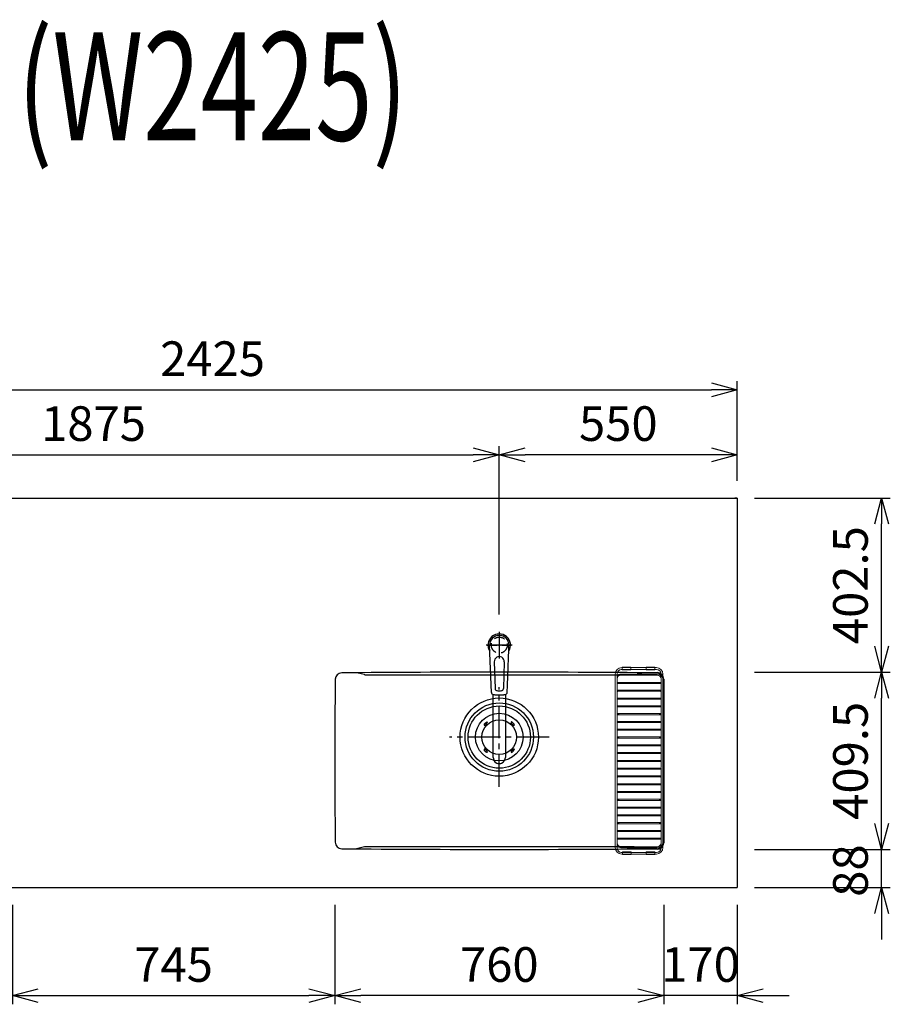
# Model space of a CAD drawing. Extents: x -4482 to 19916, y -3770 to 14367.
# Drawn here: x 6567 to 8578, y 10530 to 12805 of the extents above; entities that cross this region are included whole.
import ezdxf
from ezdxf.enums import TextEntityAlignment as Align

# ---------------------------------------------------------------- set-up
doc = ezdxf.new("R2010")
doc.units = 0
doc.header["$LTSCALE"] = 100
doc.header["$MEASUREMENT"] = 0
doc.header["$PDMODE"] = 3
doc.linetypes.add('CENTER2', pattern=[1.125, 0.75, -0.125, 0.125, -0.125])
doc.linetypes.add('HIDDEN', pattern=[0.375, 0.25, -0.125])
doc.layers.get('0').update_dxf_attribs({"linetype": 'CONTINUOUS'})
doc.layers.get('Defpoints').update_dxf_attribs({"linetype": 'CONTINUOUS'})
for name, color, linetype in [('0_PLANE', 7, 'CONTINUOUS'), ('CEN', 2, 'CENTER2'), ('DIM', 1, 'CONTINUOUS'), ('DIMTEXT', 7, 'CONTINUOUS'), ('HID', 3, 'HIDDEN'), ('THN', 4, 'CONTINUOUS')]:
    doc.layers.add(name, color=color, linetype=linetype)
doc.styles.get("Standard").update_dxf_attribs({"font": 'TXT.shx', "width": 0.7, "bigfont": 'BIGFONT.shx'})
doc.dimstyles.get("Standard").update_dxf_attribs({"dimscale": 40, "dimtxt": 2, "dimasz": 1.5, "dimexe": 0.5, "dimexo": 1, "dimgap": 0.8, "dimtad": 1, "dimdec": 1, "dimdsep": 46, "dimtxsty": 'Standard', "dimblk": 'OPEN30', "dimcen": 0, "dimclrd": 1, "dimclre": 1, "dimclrt": 7, "dimadec": 1, "dimazin": 2, "dimtm": 0.5, "dimtfac": 1, "dimtdec": 1, "dimtmove": 1, "dimatfit": 3, "dimldrblk": 'OPEN30', "dimfxl": 0, "dimtolj": 1, "dimlwd": -1, "dimlwe": -1, "dimarcsym": 0})

# ---------------------------------------------------------------- blocks, each defined once
blk = doc.blocks.new('KM5011TEC（平面）')
for p, q in [((-18.2, -109.1), (-22.5, 0)), ((-11.5, -38.3), (-9.6, -100.3)), ((11.5, -38.3), (9.6, -100.3))]:
    blk.add_line(p, q)
at = {"linetype": 'Continuous', "lineweight": 25}
for p, q in [((-14, -259.6), (-14, -114)), ((14, -114), (14, -259.6))]:
    blk.add_line(p, q, dxfattribs=at)
for centre, radius, start, end in [((0, 0), 26, 327.7538, 212.4285), ((0, -38), 11.5, 358.4, 181.5967), ((-13.2, -109.1), 5, 179.4627, 261.9904), ((-4.6, -100.2), 5, 181.6, 266.4638), ((0, -25.3), 80, 266.4638, 273.5362), ((4.6, -100.2), 5, 273.5362, 358.4), ((13.2, -109.1), 5, 278.0101, 0.5272)]:
    blk.add_arc(centre, radius, start, end)
blk.add_arc((0, -259.9), 14, 178.7487, 1.2513, dxfattribs=at)
blk.add_ellipse((0, 0), major_axis=(0, -22.5), ratio=0.999809, start_param=1.572617, end_param=4.710548)
blk.add_ellipse((0, -259.6), major_axis=(14, 0), ratio=0.994522, start_param=3.141593, end_param=6.283185, dxfattribs=at)
for points, knots in [([(18.2, -109.1), (18.9, -95.9), (19.6, -76.9), (20.7, -48.4), (21, -38.9), (21.6, -24.7), (21.8, -19.9), (22, -12.8), (22.1, -10.4), (22.3, -6.9), (22.3, -5.7), (22.4, -3.9), (22.4, -3.3), (22.4, -2.1), (22.5, -1.5), (22.5, 0)], [0, 0, 0, 0, 0.5, 0.5, 0.75, 0.75, 0.875, 0.875, 0.9375, 0.9375, 0.96875, 0.96875, 0.984375, 0.984375, 1, 1, 1, 1]), ([(-13.9, -114), (-12.7, -114.2), (-10.4, -114.5), (-6.9, -114.8), (-3.5, -115), (-1.2, -115), (0, -115)], [0.5, 0.5, 0.5, 0.5, 0.5836613, 0.6673227, 0.7509841, 0.8346455, 0.8346455, 0.8346455, 0.8346455]), ([(0, -115), (0.3, -115), (1, -115), (2, -115), (3, -115), (4, -115), (5, -114.9), (6, -114.9), (6.9, -114.8), (7.9, -114.7), (8.9, -114.6), (9.9, -114.5), (10.9, -114.4), (11.9, -114.3), (12.9, -114.2), (13.5, -114.1), (13.9, -114)], [0, 0, 0, 0, 0.071297, 0.142612, 0.213945, 0.285296, 0.356667, 0.428058, 0.49947, 0.570903, 0.642359, 0.713838, 0.785341, 0.856868, 0.928421, 1, 1, 1, 1])]:
    blk.add_open_spline(points, degree=3, knots=knots)
at = {"layer": 'CEN'}
for p, q in [((0, 31), (0, -31)), ((30, 0), (-30, 0))]:
    blk.add_line(p, q, dxfattribs=at)
blk = doc.blocks.new('_Open30')
at = {"color": 0, "linetype": 'ByBlock', "lineweight": -2}
for p, q in [((-1, 0.268), (0, 0)), ((0, 0), (-1, -0.268)), ((0, 0), (-1, 0))]:
    blk.add_line(p, q, dxfattribs=at)
blk = doc.blocks.new('*D297')
at = {"layer": 'Defpoints', "color": 0}
for p in [(6550, 10800), (7295, 10800), (7295, 10550)]:
    blk.add_point(p, dxfattribs=at)
at = {"layer": 'DIM', "color": 1}
for p, q in [((6550, 10760), (6550, 10530)), ((7295, 10760), (7295, 10530)), ((6610, 10550), (7235, 10550))]:
    blk.add_line(p, q, dxfattribs=at)
at = {"layer": 'DIM', "color": 1, "xscale": 60, "yscale": 60, "zscale": 60, "rotation": 180}
blk.add_blockref('_Open30', (6550, 10550), dxfattribs=at)
at = {"layer": 'DIM', "color": 1, "xscale": 60, "yscale": 60, "zscale": 60}
blk.add_blockref('_Open30', (7295, 10550), dxfattribs=at)
at = {"layer": 'DIM', "color": 7, "insert": (6922.5, 10622), "char_height": 80, "attachment_point": 5}
blk.add_mtext('\\A1;745', dxfattribs=at)
blk = doc.blocks.new('*D298')
at = {"layer": 'Defpoints', "color": 0}
for p in [(7675, 11800), (5800, 11700), (7675, 11391)]:
    blk.add_point(p, dxfattribs=at)
at = {"layer": 'DIM', "color": 1}
for p, q in [((5800, 11740), (5800, 11820)), ((7675, 11431), (7675, 11820)), ((5860, 11800), (7615, 11800))]:
    blk.add_line(p, q, dxfattribs=at)
at = {"layer": 'DIM', "color": 1, "xscale": 60, "yscale": 60, "zscale": 60, "rotation": 180}
blk.add_blockref('_Open30', (5800, 11800), dxfattribs=at)
at = {"layer": 'DIM', "color": 1, "xscale": 60, "yscale": 60, "zscale": 60}
blk.add_blockref('_Open30', (7675, 11800), dxfattribs=at)
at = {"layer": 'DIM', "color": 7, "insert": (6737.5, 11872), "char_height": 80, "attachment_point": 5}
blk.add_mtext('\\A1;1875', dxfattribs=at)
blk = doc.blocks.new('*D299')
at = {"layer": 'Defpoints', "color": 0}
for p in [(8225, 11950), (5800, 11700), (8225, 11700)]:
    blk.add_point(p, dxfattribs=at)
at = {"layer": 'DIM', "color": 1}
for p, q in [((5800, 11740), (5800, 11970)), ((8225, 11740), (8225, 11970)), ((5860, 11950), (8165, 11950))]:
    blk.add_line(p, q, dxfattribs=at)
at = {"layer": 'DIM', "color": 1, "xscale": 60, "yscale": 60, "zscale": 60, "rotation": 180}
blk.add_blockref('_Open30', (5800, 11950), dxfattribs=at)
at = {"layer": 'DIM', "color": 1, "xscale": 60, "yscale": 60, "zscale": 60}
blk.add_blockref('_Open30', (8225, 11950), dxfattribs=at)
at = {"layer": 'DIM', "color": 7, "insert": (7012.5, 12022), "char_height": 80, "attachment_point": 5}
blk.add_mtext('\\A1;2425', dxfattribs=at)
blk = doc.blocks.new('*D300')
at = {"layer": 'Defpoints', "color": 0}
for p in [(7675, 11800), (8225, 11700), (7675, 11391)]:
    blk.add_point(p, dxfattribs=at)
at = {"layer": 'DIM', "color": 1}
for p, q in [((7675, 11431), (7675, 11820)), ((8225, 11740), (8225, 11820)), ((8165, 11800), (7735, 11800))]:
    blk.add_line(p, q, dxfattribs=at)
at = {"layer": 'DIM', "color": 1, "xscale": 60, "yscale": 60, "zscale": 60, "rotation": 180}
blk.add_blockref('_Open30', (7675, 11800), dxfattribs=at)
at = {"layer": 'DIM', "color": 1, "xscale": 60, "yscale": 60, "zscale": 60}
blk.add_blockref('_Open30', (8225, 11800), dxfattribs=at)
at = {"layer": 'DIM', "color": 7, "insert": (7950, 11872), "char_height": 80, "attachment_point": 5}
blk.add_mtext('\\A1;550', dxfattribs=at)
blk = doc.blocks.new('*D301')
at = {"layer": 'Defpoints', "color": 0}
for p in [(8055, 10800), (8225, 10800), (8055, 10550)]:
    blk.add_point(p, dxfattribs=at)
at = {"layer": 'DIM', "color": 1}
for p, q in [((8055, 10760), (8055, 10530)), ((8225, 10760), (8225, 10530)), ((7995, 10550), (7935, 10550)), ((8225, 10550), (8055, 10550)), ((8285, 10550), (8345, 10550))]:
    blk.add_line(p, q, dxfattribs=at)
at = {"layer": 'DIM', "color": 1, "xscale": 60, "yscale": 60, "zscale": 60}
blk.add_blockref('_Open30', (8055, 10550), dxfattribs=at)
at = {"layer": 'DIM', "color": 1, "xscale": 60, "yscale": 60, "zscale": 60, "rotation": 180}
blk.add_blockref('_Open30', (8225, 10550), dxfattribs=at)
at = {"layer": 'DIM', "color": 7, "insert": (8140, 10622), "char_height": 80, "attachment_point": 5}
blk.add_mtext('\\A1;170', dxfattribs=at)
blk = doc.blocks.new('*D302')
at = {"layer": 'Defpoints', "color": 0}
for p in [(7295, 10800), (8055, 10800), (7295, 10550)]:
    blk.add_point(p, dxfattribs=at)
at = {"layer": 'DIM', "color": 1}
for p, q in [((7295, 10760), (7295, 10530)), ((8055, 10760), (8055, 10530)), ((7995, 10550), (7355, 10550))]:
    blk.add_line(p, q, dxfattribs=at)
at = {"layer": 'DIM', "color": 1, "xscale": 60, "yscale": 60, "zscale": 60, "rotation": 180}
blk.add_blockref('_Open30', (7295, 10550), dxfattribs=at)
at = {"layer": 'DIM', "color": 1, "xscale": 60, "yscale": 60, "zscale": 60}
blk.add_blockref('_Open30', (8055, 10550), dxfattribs=at)
at = {"layer": 'DIM', "color": 7, "insert": (7675, 10622), "char_height": 80, "attachment_point": 5}
blk.add_mtext('\\A1;760', dxfattribs=at)
blk = doc.blocks.new('*D303')
at = {"layer": 'Defpoints', "color": 0}
for p in [(8225, 10888), (8558.4, 10888), (8225, 10800)]:
    blk.add_point(p, dxfattribs=at)
at = {"layer": 'DIM', "color": 1}
for p, q in [((8558.4, 10948), (8558.4, 11008)), ((8265, 10888), (8578.4, 10888)), ((8558.4, 10800), (8558.4, 10888)), ((8265, 10800), (8578.4, 10800)), ((8558.4, 10740), (8558.4, 10680))]:
    blk.add_line(p, q, dxfattribs=at)
at = {"layer": 'DIM', "color": 1, "xscale": 60, "yscale": 60, "zscale": 60}
for p, rotation in [((8558.4, 10888), 270), ((8558.4, 10800), 90)]:
    blk.add_blockref('_Open30', p, dxfattribs=dict(at, rotation=rotation))
at = {"layer": 'DIM', "color": 7, "insert": (8486.4, 10839), "char_height": 80, "attachment_point": 5, "rotation": 90}
blk.add_mtext('\\A1;88', dxfattribs=at)
blk = doc.blocks.new('*D304')
at = {"layer": 'Defpoints', "color": 0}
for p in [(8225, 11297.5), (8558.4, 11297.5), (8225, 10888)]:
    blk.add_point(p, dxfattribs=at)
at = {"layer": 'DIM', "color": 1}
for p, q in [((8265, 11297.5), (8578.4, 11297.5)), ((8558.4, 10948), (8558.4, 11237.5)), ((8265, 10888), (8578.4, 10888))]:
    blk.add_line(p, q, dxfattribs=at)
at = {"layer": 'DIM', "color": 1, "xscale": 60, "yscale": 60, "zscale": 60}
for p, rotation in [((8558.4, 11297.5), 90), ((8558.4, 10888), 270)]:
    blk.add_blockref('_Open30', p, dxfattribs=dict(at, rotation=rotation))
at = {"layer": 'DIM', "color": 7, "insert": (8486.4, 11092.7), "char_height": 80, "attachment_point": 5, "rotation": 90}
blk.add_mtext('\\A1;409.5', dxfattribs=at)
blk = doc.blocks.new('*D305')
at = {"layer": 'Defpoints', "color": 0}
for p in [(8225, 11700), (8558.4, 11700), (8225, 11297.5)]:
    blk.add_point(p, dxfattribs=at)
at = {"layer": 'DIM', "color": 1}
for p, q in [((8265, 11700), (8578.4, 11700)), ((8558.4, 11357.5), (8558.4, 11640)), ((8265, 11297.5), (8578.4, 11297.5))]:
    blk.add_line(p, q, dxfattribs=at)
at = {"layer": 'DIM', "color": 1, "xscale": 60, "yscale": 60, "zscale": 60}
for p, rotation in [((8558.4, 11700), 90), ((8558.4, 11297.5), 270)]:
    blk.add_blockref('_Open30', p, dxfattribs=dict(at, rotation=rotation))
at = {"layer": 'DIM', "color": 7, "insert": (8486.4, 11498.7), "char_height": 80, "attachment_point": 5, "rotation": 90}
blk.add_mtext('\\A1;402.5', dxfattribs=at)
blk = doc.blocks.new('ｽﾃﾝｽｸｴｱﾏﾙﾁｼﾝｸ_洗剤ﾊﾞｽｹｯﾄ')
at = {"layer": 'THN', "lineweight": 18}
for p, q in [((283, 160.5), (363, 160.5)), ((284.2, 155.5), (284.2, 161.5)), ((284.2, 161.5), (304.2, 161.5)), ((304.2, 155.5), (304.2, 161.5)), ((339.2, 161.5), (359.2, 161.5)), ((339.2, 155.5), (339.2, 161.5)), ((359.2, 161.5), (359.2, 155.5)), ((359.2, 155.5), (359.2, 161.5)), ((268, 146), (268, -255.5)), ((272, -256), (272, 146)), ((365, 145.8), (281, 145.8)), ((281, 143.3), (365, 143.3)), ((363, 156.5), (282, 156.5)), ((304.2, 155.5), (284.2, 155.5)), ((359.2, 155.5), (339.2, 155.5)), ((374, 146), (374, -70.4)), ((378, -255.5), (378, 146)), ((272, 125), (272, 125)), ((273, 126.3), (373, 126.3)), ((373, 123.8), (273, 123.8)), ((276, 123.8), (276, 126.3)), ((370, 123.8), (370, 126.3)), ((374, 125), (374, 125)), ((272, 107), (272, 107)), ((273, 108.3), (373, 108.3)), ((373, 105.8), (273, 105.8)), ((276, 105.8), (276, 108.3)), ((370, 105.8), (370, 108.3)), ((374, 107), (374, 107)), ((272, 89), (272, 89)), ((272, 71), (272, 71)), ((273, 90.3), (373, 90.3)), ((373, 87.8), (273, 87.8)), ((273, 72.3), (373, 72.3)), ((373, 69.8), (273, 69.8)), ((276, 87.8), (276, 90.3)), ((276, 69.8), (276, 72.3)), ((370, 87.8), (370, 90.3)), ((370, 69.8), (370, 72.3)), ((374, 89), (374, 89)), ((374, 71), (374, 71)), ((272, 53), (272, 53)), ((273, 54.3), (373, 54.3)), ((373, 51.8), (273, 51.8)), ((276, 51.8), (276, 54.3)), ((370, 51.8), (370, 54.3)), ((374, 53), (374, 53)), ((272, 35), (272, 35)), ((273, 36.3), (373, 36.3)), ((373, 33.8), (273, 33.8)), ((276, 33.8), (276, 36.3)), ((370, 33.8), (370, 36.3)), ((374, 35), (374, 35)), ((272, 17), (272, 17)), ((273, 18.3), (373, 18.3)), ((373, 15.8), (273, 15.8)), ((273, 0.3), (373, 0.3)), ((276, 15.8), (276, 18.3)), ((276, -2.2), (276, 0.3)), ((370, 15.8), (370, 18.3)), ((370, -2.2), (370, 0.3)), ((374, 17), (374, 17)), ((272, -1), (272, -1)), ((272, -19), (272, -19)), ((373, -2.2), (273, -2.2)), ((273, -17.7), (373, -17.7)), ((373, -20.2), (273, -20.2)), ((276, -20.2), (276, -17.7)), ((370, -20.2), (370, -17.7)), ((374, -1), (374, -1)), ((374, -19), (374, -19)), ((272, -37), (272, -37)), ((273, -35.7), (373, -35.7)), ((373, -38.2), (273, -38.2)), ((276, -38.2), (276, -35.7)), ((370, -38.2), (370, -35.7)), ((374, -37), (374, -37)), ((272, -55), (272, -55)), ((273, -53.7), (373, -53.7)), ((373, -56.2), (273, -56.2)), ((276, -56.2), (276, -53.7)), ((370, -56.2), (370, -53.7)), ((374, -55), (374, -55)), ((272, -73), (272, -73)), ((272, -91), (272, -91)), ((273, -71.7), (372.7, -71.7)), ((372.7, -74.2), (273, -74.2)), ((273, -89.7), (373, -89.7)), ((276, -74.2), (276, -71.7)), ((276, -92.2), (276, -89.7)), ((370, -74.2), (370, -71.7)), ((370, -92.2), (370, -89.7)), ((374, -73), (374, -73)), ((374, -75.2), (374, -256.2)), ((374, -91), (374, -91)), ((272, -109), (272, -109)), ((373, -92.2), (273, -92.2)), ((273, -107.7), (373, -107.7)), ((373, -110.2), (273, -110.2)), ((276, -110.2), (276, -107.7)), ((370, -110.2), (370, -107.7)), ((374, -109), (374, -109)), ((272, -127), (272, -127)), ((273, -125.7), (373, -125.7)), ((373, -128.2), (273, -128.2)), ((276, -128.2), (276, -125.7)), ((370, -128.2), (370, -125.7)), ((374, -127), (374, -127)), ((272, -145), (272, -145)), ((273, -143.7), (373, -143.7)), ((373, -146.2), (273, -146.2)), ((276, -146.2), (276, -143.7)), ((370, -146.2), (370, -143.7)), ((374, -145), (374, -145)), ((272, -163), (272, -163)), ((272, -181), (272, -181)), ((273, -161.7), (373, -161.7)), ((373, -164.2), (273, -164.2)), ((273, -179.7), (373, -179.7)), ((276, -164.2), (276, -161.7)), ((276, -182.2), (276, -179.7)), ((370, -164.2), (370, -161.7)), ((370, -182.2), (370, -179.7)), ((374, -163), (374, -163)), ((374, -181), (374, -181)), ((272, -199), (272, -199)), ((373, -182.2), (273, -182.2)), ((273, -197.7), (373, -197.7)), ((373, -200.2), (273, -200.2)), ((276, -200.2), (276, -197.7)), ((370, -200.2), (370, -197.7)), ((374, -199), (374, -199)), ((272, -217), (272, -217)), ((273, -215.7), (373, -215.7)), ((373, -218.2), (273, -218.2)), ((276, -218.2), (276, -215.7)), ((370, -218.2), (370, -215.7)), ((374, -217), (374, -217)), ((272, -235), (272, -235)), ((273, -233.7), (373, -233.7)), ((373, -236.2), (273, -236.2)), ((276, -236.2), (276, -233.7)), ((370, -236.2), (370, -233.7)), ((374, -235), (374, -235)), ((365, -253.2), (281, -253.2)), ((281, -255.7), (365, -255.7)), ((363, -266.5), (282, -266.5)), ((283, -270.5), (363, -270.5)), ((284.7, -271.5), (284.7, -265.5)), ((284.7, -265.5), (304.7, -265.5)), ((304.7, -271.5), (284.7, -271.5)), ((304.7, -271.5), (304.7, -265.5)), ((339.7, -265.5), (359.7, -265.5)), ((339.7, -265.5), (339.7, -271.5)), ((359.7, -271.5), (339.7, -271.5)), ((359.7, -265.5), (359.7, -271.5))]:
    blk.add_line(p, q, dxfattribs=at)
at = {"layer": 'THN'}
blk.add_line((380, 134), (380, -244), dxfattribs=at)
at = {"layer": 'THN', "lineweight": 18}
for centre, radius, start, end in [((283, 145.5), 15, 90, 180), ((363, 145.5), 15, 0, 90), ((283, 145.5), 11, 90, 180), ((281, 134.5), 11.2, 90, 142.9706), ((281, 134.5), 8.75, 90, 180), ((363, 145.5), 11, 0, 90), ((365, 134.5), 11.2, 36.0798, 90), ((365, 134.5), 8.75, 0, 90), ((273.3, 125), 1.25, 359.3694, 180.0033), ((273.3, 125), 1.25, 180.0033, 359.3694), ((372.7, 125), 1.25, 359.9967, 180.6306), ((372.7, 125), 1.25, 180.6306, 359.9967), ((273.3, 107), 1.25, 359.3694, 180.0033), ((273.3, 107), 1.25, 180.0033, 359.3694), ((372.7, 107), 1.25, 359.9967, 180.6306), ((372.7, 107), 1.25, 180.6306, 359.9967), ((273.3, 89), 1.25, 359.3694, 180.0033), ((273.3, 89), 1.25, 180.0033, 359.3694), ((273.3, 71), 1.25, 359.3694, 180.0033), ((273.3, 71), 1.25, 180.0033, 359.3694), ((372.7, 89), 1.25, 359.9967, 180.6306), ((372.7, 89), 1.25, 180.6306, 359.9967), ((372.7, 71), 1.25, 359.9967, 180.6306), ((372.7, 71), 1.25, 180.6306, 359.9967), ((273.3, 53), 1.25, 359.3694, 180.0033), ((273.3, 53), 1.25, 180.0033, 359.3694), ((372.7, 53), 1.25, 359.9967, 180.6306), ((372.7, 53), 1.25, 180.6306, 359.9967), ((273.3, 35), 1.25, 359.3694, 180.0033), ((273.3, 35), 1.25, 180.0033, 359.3694), ((372.7, 35), 1.25, 359.9967, 180.6306), ((372.7, 35), 1.25, 180.6306, 359.9967), ((273.3, 17), 1.25, 359.3694, 180.0033), ((273.3, 17), 1.25, 180.0033, 359.3694), ((273.3, -1), 1.25, 359.3694, 180.0033), ((372.7, 17), 1.25, 359.9967, 180.6306), ((372.7, 17), 1.25, 180.6306, 359.9967), ((372.7, -1), 1.25, 359.9967, 180.6306), ((273.3, -1), 1.25, 180.0033, 359.3694), ((273.3, -19), 1.25, 359.3694, 180.0033), ((273.3, -19), 1.25, 180.0033, 359.3694), ((372.7, -1), 1.25, 180.6306, 359.9967), ((372.7, -19), 1.25, 359.9967, 180.6306), ((372.7, -19), 1.25, 180.6306, 359.9967), ((273.3, -37), 1.25, 359.3694, 180.0033), ((273.3, -37), 1.25, 180.0033, 359.3694), ((372.7, -37), 1.25, 359.9967, 180.6306), ((372.7, -37), 1.25, 180.6306, 359.9967), ((273.3, -55), 1.25, 359.3694, 180.0033), ((273.3, -55), 1.25, 180.0033, 359.3694), ((372.7, -55), 1.25, 359.9967, 180.6306), ((372.7, -55), 1.25, 180.6306, 359.9967), ((273.3, -73), 1.25, 359.3694, 180.0033), ((273.3, -73), 1.25, 180.0033, 359.3694), ((273.3, -91), 1.25, 359.3694, 180.0033), ((273.3, -91), 1.25, 180.0033, 359.3694), ((372.7, -73), 1.25, 359.9967, 180.6306), ((372.7, -73), 1.25, 180.6306, 359.9967), ((372.7, -91), 1.25, 359.9967, 180.6306), ((372.7, -91), 1.25, 180.6306, 359.9967), ((273.3, -109), 1.25, 359.3694, 180.0033), ((273.3, -109), 1.25, 180.0033, 359.3694), ((372.7, -109), 1.25, 359.9967, 180.6306), ((372.7, -109), 1.25, 180.6306, 359.9967), ((273.3, -127), 1.25, 359.3694, 180.0033), ((273.3, -127), 1.25, 180.0033, 359.3694), ((372.7, -127), 1.25, 359.9967, 180.6306), ((372.7, -127), 1.25, 180.6306, 359.9967), ((273.3, -145), 1.25, 359.3694, 180.0033), ((273.3, -145), 1.25, 180.0033, 359.3694), ((372.7, -145), 1.25, 359.9967, 180.6306), ((372.7, -145), 1.25, 180.6306, 359.9967), ((273.3, -163), 1.25, 359.3694, 180.0033), ((273.3, -163), 1.25, 180.0033, 359.3694), ((273.3, -181), 1.25, 359.3694, 180.0033), ((273.3, -181), 1.25, 180.0033, 359.3694), ((372.7, -163), 1.25, 359.9967, 180.6306), ((372.7, -163), 1.25, 180.6306, 359.9967), ((372.7, -181), 1.25, 359.9967, 180.6306), ((372.7, -181), 1.25, 180.6306, 359.9967), ((273.3, -199), 1.25, 359.3694, 180.0033), ((273.3, -199), 1.25, 180.0033, 359.3694), ((372.7, -199), 1.25, 359.9967, 180.6306), ((372.7, -199), 1.25, 180.6306, 359.9967), ((273.3, -217), 1.25, 359.3694, 180.0033), ((273.3, -217), 1.25, 180.0033, 359.3694), ((372.7, -217), 1.25, 359.9967, 180.6306), ((372.7, -217), 1.25, 180.6306, 359.9967), ((273.3, -235), 1.25, 359.3694, 180.0033), ((273.3, -235), 1.25, 180.0033, 359.3694), ((281, -244.5), 8.75, 180, 270), ((365, -244.5), 8.75, 270, 0), ((372.7, -235), 1.25, 359.9967, 180.6306), ((372.7, -235), 1.25, 180.6306, 359.9967), ((283, -255.5), 15, 180, 270), ((281, -244.5), 11.3, 216.0798, 270), ((283, -255.5), 11, 180, 270), ((363, -255.5), 15, 270, 0), ((363, -255.5), 11, 270, 0), ((365, -244.5), 11.3, 270, 322.9388)]:
    blk.add_arc(centre, radius, start, end, dxfattribs=at)
at = {"layer": 'THN'}
for centre, start, end in [((365, 134), 0, 90), ((365, -244), 270, 0)]:
    blk.add_arc(centre, 15, start, end, dxfattribs=at)
blk = doc.blocks.new('A$C3DD7193B')
for p, q in [((-32.3, 32.3), (-34.7, 29.8)), ((-30.1, 30.1), (-32.6, 27.7)), ((-32.3, 32.3), (-29.8, 34.7)), ((-30.1, 30.1), (-27.7, 32.6)), ((30.1, 30.1), (27.7, 32.6)), ((32.3, 32.3), (29.8, 34.7)), ((30.1, 30.1), (32.6, 27.7)), ((32.3, 32.3), (34.7, 29.8)), ((-32.3, -32.3), (-34.7, -29.8)), ((-30.1, -30.1), (-32.6, -27.7)), ((-32.3, -32.3), (-29.8, -34.7)), ((-30.1, -30.1), (-27.7, -32.6)), ((30.1, -30.1), (27.7, -32.6)), ((32.3, -32.3), (29.8, -34.7)), ((30.1, -30.1), (32.6, -27.7)), ((32.3, -32.3), (34.7, -29.8))]:
    blk.add_line(p, q)
for radius in [72, 55, 40]:
    blk.add_circle((0, 0), radius)
for centre, start, end in [((-33.7, 28.7), 135.0001, 315), ((-28.7, 33.7), 315, 135), ((28.7, 33.7), 44.9999, 225), ((33.7, 28.7), 225.0001, 44.9999), ((-33.7, -28.7), 45, 225), ((-28.7, -33.7), 225.0002, 45), ((28.7, -33.7), 135, 314.9999), ((33.7, -28.7), 315, 134.9999)]:
    blk.add_arc(centre, 1.5, start, end)

msp = doc.modelspace()

# ---------------------------------------------------------------- linework, layer by layer
for p, q in [((5800, 11700), (8225, 11700)), ((8225, 11700), (8225, 10800)), ((7363.53, 11291.89), (7345.28, 11296.22)), ((7986.47, 11291.89), (8004.72, 11296.22)), ((7363.53, 10893.61), (7345.28, 10889.28)), ((7986.47, 10893.61), (8004.72, 10889.28))]:
    msp.add_line(p, q)
at = {"color": 0, "lineweight": -2}
msp.add_line((8225, 11700), (8219, 11700), dxfattribs=at)
at = {"lineweight": -2}
msp.add_line((5800, 10800), (8225, 10800), dxfattribs=at)
for centre, radius, start, end in [((7311.04, 11280.98), 15, 90.47889, 179.36503), ((7675, -32263.13), 43560.63, 89.521113, 90.478887), ((7345.05, 11295.25), 1, 76.62976, 90.86801), ((7364.68, 11296.75), 5, 256.62976, 270), ((7675, 107587.96), 96296.71, 269.8153637, 270.1846363), ((7985.32, 11296.75), 5, 270, 283.37024), ((8004.95, 11295.25), 1, 89.13199, 103.37024), ((8038.96, 11280.98), 15, 0.63497, 89.52111), ((24295, 11092.75), 17000, 179.365031, 180.634969), ((-8945, 11092.75), 17000, 359.365031, 0.634969), ((7311.04, 10904.52), 15, 180.63497, 269.52111), ((8038.96, 10904.52), 15, 270.47889, 359.36503), ((7675, 54448.62), 43560.63, 269.521113, 270.478887), ((7345.05, 10890.25), 1, 269.13199, 283.37024), ((7364.68, 10888.75), 5, 90, 103.37024), ((7675, -85402.46), 96296.71, 89.8153637, 90.1846363), ((7985.32, 10888.75), 5, 76.62976, 90), ((8004.95, 10890.25), 1, 256.62976, 270.86801)]:
    msp.add_arc(centre, radius, start, end)
at = {"layer": '0_PLANE'}
for radius in [90.5, 79]:
    msp.add_circle((7675, 11147.5), radius, dxfattribs=at)
at = {"layer": 'CEN', "ltscale": 0.3}
for p, q in [((7675, 11387.75), (7675, 11332.25)), ((7647.25, 11360), (7702.75, 11360))]:
    msp.add_line(p, q, dxfattribs=at)
at = {"layer": 'CEN'}
for p, q in [((7675, 11032.43), (7675, 11262.57)), ((7675, 11032.43), (7675, 11262.57)), ((7790.07, 11147.5), (7559.94, 11147.5)), ((7790.07, 11147.5), (7559.94, 11147.5))]:
    msp.add_line(p, q, dxfattribs=at)
at = {"layer": 'HID'}
msp.add_circle((7675, 11360), 18.5, dxfattribs=at)

# ---------------------------------------------------------------- block references
msp.add_blockref('KM5011TEC（平面）', (7675, 11360))
at = {"layer": '0_PLANE'}
msp.add_blockref('A$C3DD7193B', (7675, 11147.5), dxfattribs=at)
at = {"layer": 'THN'}
msp.add_blockref('ｽﾃﾝｽｸｴｱﾏﾙﾁｼﾝｸ_洗剤ﾊﾞｽｹｯﾄ', (7675, 11147.5), dxfattribs=at)

# ---------------------------------------------------------------- texts
at = {"layer": 'DIMTEXT', "width": 0.7}
msp.add_text('(W2425)', height=250, dxfattribs=at).set_placement((7012.5, 12526.41), align=Align.CENTER)

# ---------------------------------------------------------------- dimensions: what is measured, and where the dimension line sits
at = {"layer": 'DIM'}
for base, p1, p2, picture, middle in [((8225, 11950), (5800, 11700), (8225, 11700), '*D299', (7012.5, 12022)), ((7675, 11800), (5800, 11700), (7675, 11391.03), '*D298', (6737.5, 11872)), ((7675, 11800), (8225, 11700), (7675, 11391.03), '*D300', (7950, 11872)), ((7295, 10550), (6550, 10800), (7295, 10800), '*D297', (6922.5, 10622)), ((7295, 10550), (8055, 10800), (7295, 10800), '*D302', (7675, 10622))]:
    dim = msp.add_linear_dim(base=base, p1=p1, p2=p2, dimstyle='Standard', dxfattribs=at)
    dim.commit()
    dim.dimension.update_dxf_attribs({"geometry": picture, "text_midpoint": middle})
for base, p1, p2, picture, middle in [((8558.43, 11700), (8225, 11297.5), (8225, 11700), '*D305', (8558.43, 11498.75)), ((8558.43, 10888), (8225, 10800), (8225, 10888), '*D303', (8558.43, 10839))]:
    dim = msp.add_linear_dim(base=base, p1=p1, p2=p2, angle=90, dimstyle='Standard', dxfattribs=at)
    dim.commit()
    dim.dimension.update_dxf_attribs({"geometry": picture, "text_midpoint": middle, "dimtype": 160})
dim = msp.add_linear_dim(base=(8558.43, 11297.5), p1=(8225, 10888), p2=(8225, 11297.5), angle=90, dimstyle='Standard', dxfattribs=at)
dim.commit()
dim.dimension.update_dxf_attribs({"geometry": '*D304', "text_midpoint": (8486.43, 11092.75)})
dim = msp.add_linear_dim(base=(8055, 10550), p1=(8225, 10800), p2=(8055, 10800), dimstyle='Standard', dxfattribs=at)
dim.commit()
dim.dimension.update_dxf_attribs({"geometry": '*D301', "text_midpoint": (8140, 10550), "dimtype": 160})

doc.saveas('drawing.dxf')
